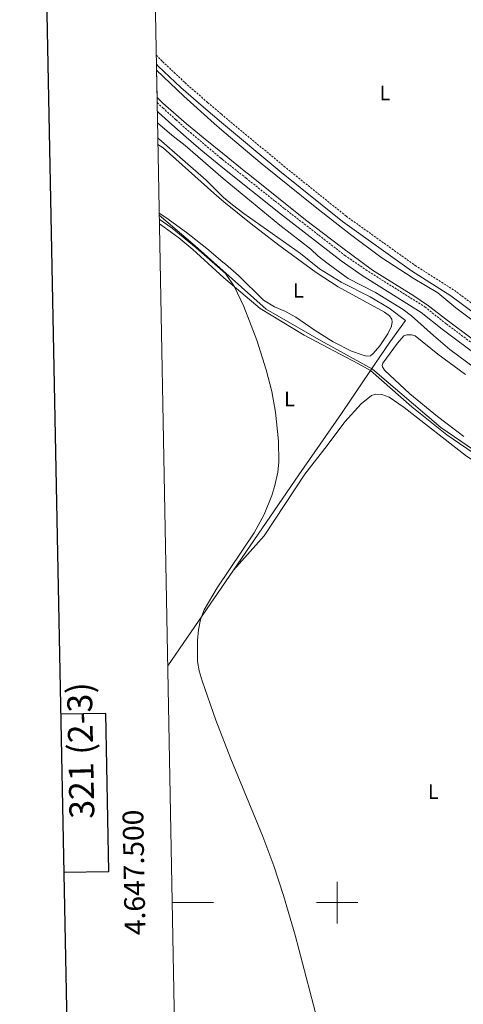
# Model space of a CAD drawing. Units: metres. Extents: x 632034 to 636545, y 4645994 to 4649048.
# Drawn here: x 632847 to 633061, y 4647451 to 4647926 of the extents above; entities that cross this region are included whole.
import ezdxf
from ezdxf.enums import TextEntityAlignment as Align

# ---------------------------------------------------------------- set-up
doc = ezdxf.new("R2010")
doc.units = ezdxf.units.M
doc.header["$MEASUREMENT"] = 0
doc.linetypes.add('TRAZOSX2', pattern=[1.5, 1, -0.5])
for name, color, linetype, lineweight in [('Level 1', 19, 'Continuous', 0), ('Level 13', 5, 'Continuous', 0), ('Level 21', 19, 'Continuous', 0), ('Level 36', 19, 'Continuous', 40), ('Level 37', 92, 'Continuous', 0), ('Level 5', 36, 'Continuous', 0), ('Level 51', 144, 'Continuous', 13), ('Level 61', 19, 'Continuous', 0), ('Level 63', 7, 'Continuous', 0)]:
    doc.layers.add(name, color=color, linetype=linetype, lineweight=lineweight)
doc.styles.add('Arial', font='ARIAL.TTF', dxfattribs={"height": 0.2})

msp = doc.modelspace()

# ---------------------------------------------------------------- linework, layer by layer
at = {"layer": 'Level 1', "color": 19, "linetype": 'Continuous', "lineweight": 0, "ltscale": 0.5}
msp.add_polyline3d([(633069.39, 4647715.94, 241.75), (633050.02, 4647729.18, 241.78), (633017.09, 4647757.33, 242.17), (632992.38, 4647770.95, 242.23), (632965.86, 4647786.17, 241.96), (632931.47, 4647816.83, 240.18), (632914.17, 4647831.58, 240.7)], dxfattribs=at)
at = {"layer": 'Level 13', "color": 5, "linetype": 'Continuous', "lineweight": 13}
for points in [[(632912.86, 4647901.53, 245.74), (632926.1, 4647888.94, 245.74), (632940.65, 4647875.73, 245.74), (632944.36, 4647872.59, 245.74), (632955.86, 4647862.88, 246.19), (632963.79, 4647856.19, 246.51), (632989.44, 4647835.51, 246.51), (633006.53, 4647822.24, 246.51), (633021.21, 4647811.37, 246.51), (633036.75, 4647801.11, 246.51), (633048.59, 4647794.15, 246.51), (633057.34, 4647786.93, 246.51), (633080.92, 4647769.25, 246.51)], [(632913.11, 4647888.28, 246.63), (632915.9, 4647885.62, 246.63), (632927.41, 4647875.61, 246.63), (632936.37, 4647868.13, 246.63), (632944.66, 4647861.46, 246.63), (632956.04, 4647852.32, 246.52), (632957.85, 4647850.87, 246.51), (632984.8, 4647829.32, 246.51), (633002.08, 4647816.15, 246.51), (633017.06, 4647804.98, 246.51), (633036.98, 4647792.73, 246.51), (633044.18, 4647787.86, 246.51), (633053.12, 4647780.94, 246.51), (633077.24, 4647762.9, 246.51)]]:
    msp.add_polyline3d(points, dxfattribs=at)
at = {"layer": 'Level 13', "color": 5, "linetype": 'Continuous', "lineweight": 0, "ltscale": 0.5}
for points in [[(633016.18, 4647756.67, 241.78), (633025.49, 4647770.38, 241.8), (633033.05, 4647780.76, 242.48), (633025.13, 4647786.74, 242.58), (633015.97, 4647792.18, 242.58), (633001.97, 4647799.31, 242.67), (632991.51, 4647805.74, 242.67), (632982.37, 4647813.05, 242.58), (632955.02, 4647832.4, 242.38), (632949.52, 4647836.52, 242), (632945.24, 4647840, 240.97), (632936.83, 4647848.39, 241.39), (632914.03, 4647868.43, 241.39), (632913.47, 4647868.89, 241.38)], [(633016.18, 4647756.67, 241.78), (633010.31, 4647759.8, 240.54), (632984.15, 4647773.65, 240.54), (632962.91, 4647786.53, 240.54), (632946.31, 4647800.47, 239.1), (632945.29, 4647801.39, 239.09), (632937.85, 4647808.22, 239.06), (632930.38, 4647815.02, 239.03), (632923.67, 4647820.7, 239.02), (632916.56, 4647825.84, 239.03), (632914.25, 4647827.31, 239.04)], [(633016.18, 4647756.67, 241.78), (633002.13, 4647735.95, 240.63), (632981.55, 4647706.35, 240.63), (632950.09, 4647660.32, 240.05)], [(633370.34, 4647435.5, 241.59), (633348.69, 4647456.29, 241.59), (633333.31, 4647469.89, 241.59), (633326.37, 4647477.13, 241.59), (633312.17, 4647497.07, 241.59), (633302.67, 4647506.8, 241.59), (633276.1, 4647531.52, 241.4), (633253.78, 4647553.01, 241.2), (633232.84, 4647573.41, 241.01), (633198.29, 4647608.14, 240.82), (633186.59, 4647619.31, 240.82), (633150.58, 4647646.07, 240.63), (633107.19, 4647679.06, 240.63), (633102.84, 4647682.99, 240.63), (633086.24, 4647704.01, 240.63), (633068.83, 4647714.84, 240.63), (633052.94, 4647725.65, 240.63), (633036.09, 4647739.12, 241.2), (633016.18, 4647756.67, 241.78)], [(632950.09, 4647660.32, 240.05), (632918.25, 4647614.2, 239.89)]]:
    msp.add_polyline3d(points, dxfattribs=at)
at = {"layer": 'Level 21', "color": 19, "linetype": 'TRAZOSX2', "lineweight": 0}
for points in [[(632912.73, 4647908.73, 245.61), (632915.8, 4647905.62, 245.63), (632926.59, 4647895.46, 245.74), (632937.55, 4647885.9, 245.77), (632944.15, 4647880.29, 245.79), (632955.73, 4647870.66, 246.42), (632974.35, 4647855.18, 247.42), (633004.44, 4647831.06, 247.5), (633037.68, 4647807.33, 247.07), (633056.67, 4647795.27, 247.18), (633086.98, 4647772.68, 247.16)], [(632913.15, 4647885.85, 247.05), (632915.9, 4647883.31, 247.05), (632922.27, 4647877.54, 247.05), (632929.19, 4647871.42, 247.05), (632936.21, 4647865.44, 247.05), (632944.05, 4647858.98, 247.05), (632944.74, 4647858.41, 247.05), (632956.09, 4647849.41, 247.18), (632974.67, 4647834.69, 247.41), (633003.8, 4647812.15, 247.34), (633013.88, 4647805.22, 247.28), (633042.42, 4647787.29, 247.18), (633052.75, 4647779.06, 247.38), (633071.22, 4647765.37, 247.28)]]:
    msp.add_polyline3d(points, dxfattribs=at)
at = {"layer": 'Level 21', "color": 19, "linetype": 'Continuous', "lineweight": 0}
for points in [[(632912.81, 4647904.31, 245.81), (632913.67, 4647903.44, 245.82), (632924.55, 4647893.2, 245.93), (632935.56, 4647883.59, 245.96), (632944.26, 4647876.19, 245.99), (632972.37, 4647852.76, 247.42), (633002.55, 4647828.57, 247.5), (633035.94, 4647804.74, 247.07), (633054.9, 4647792.7, 247.18), (633104.45, 4647755.78, 247.14)], [(632913.23, 4647881.66, 246.76), (632913.86, 4647881.08, 246.76), (632920.26, 4647875.28, 246.76), (632927.21, 4647869.14, 246.76), (632934.27, 4647863.12, 246.76), (632942.13, 4647856.64, 246.76), (632944.85, 4647854.42, 246.76), (632972.69, 4647832.18, 247.41), (633001.91, 4647809.57, 247.34), (633012.12, 4647802.54, 247.28), (633040.57, 4647784.68, 247.18), (633050.8, 4647776.53, 247.38), (633069.29, 4647762.82, 247.28)]]:
    msp.add_polyline3d(points, dxfattribs=at)
at = {"layer": 'Level 36', "color": 92, "linetype": 'Continuous', "lineweight": 0}
for points in [[(632913.53, 4647865.65, 241.18), (632916.15, 4647864.05, 241.01), (632940.45, 4647842.14, 240.72), (632945.29, 4647837.94, 240.72), (632958.57, 4647827.31, 241.97), (632971.9, 4647817.13, 241.97), (632989.85, 4647803.95, 242.55), (633000.58, 4647797.07, 242.74), (633022.87, 4647784.79, 242.55), (633025.32, 4647783.02, 242.55), (633026.36, 4647781.4, 242.55), (633026.58, 4647780.13, 242.55), (633026.33, 4647777.98, 242.55), (633024.49, 4647774.33, 242.55), (633020.6, 4647768.51, 242.55), (633017.49, 4647764.77, 242.55), (633016.11, 4647763.71, 242.55), (633014.42, 4647763.51, 242.55), (633012.64, 4647763.97, 242.55), (633006.99, 4647766.01, 242.55), (632998.12, 4647770.52, 242.46), (632989.47, 4647775.86, 242.46), (632980.17, 4647782.38, 242.36), (632974.84, 4647785.32, 242.36), (632969.85, 4647787.37, 242.36), (632964.44, 4647790.56, 242.36), (632952.4, 4647802.5, 242.36), (632946.1, 4647807.96, 241.11), (632944.92, 4647808.97, 241.11), (632937.12, 4647815.5, 241.07), (632927.34, 4647823.13, 241.03), (632917.34, 4647830.48, 241.01), (632914.16, 4647832.46, 241.01)], [(633061.26, 4647724.76, 242.69), (633048.52, 4647734.5, 242.79), (633035.1, 4647745.32, 242.79), (633022.97, 4647756.83, 242.79), (633021.89, 4647758.41, 242.79), (633021.8, 4647759.14, 242.79), (633022.09, 4647760.16, 242.79), (633029.16, 4647769.75, 242.79), (633032.27, 4647773.31, 242.79), (633033.68, 4647773.91, 242.79), (633035.91, 4647773.92, 242.79), (633037.66, 4647773.39, 242.79), (633048.57, 4647764.46, 242.6), (633061.94, 4647754.73, 242.6)], [(633214.89, 4647589.57, 241.05), (633200.47, 4647603.02, 241.05), (633181.71, 4647619.26, 240.86), (633104.57, 4647676.86, 240.76), (633098.13, 4647683.62, 240.76), (633089.67, 4647694.36, 240.76), (633082.53, 4647702.05, 240.76), (633062.55, 4647715.3, 240.76), (633032.36, 4647738.73, 240.76), (633025.08, 4647743.71, 240.76), (633021.61, 4647745.12, 240.78), (633018.67, 4647745.23, 240.78), (633016.7, 4647744.59, 240.78), (633011.63, 4647740.55, 241.07), (633003.73, 4647731.93, 241.07), (632995.29, 4647720.53, 240.97), (632984.4, 4647706.61, 240.97), (632964.79, 4647676.95, 240.88), (632950.09, 4647660.32, 240.05)]]:
    msp.add_polyline3d(points, dxfattribs=at)
at = {"layer": 'Level 5', "color": 36, "linetype": 'Continuous', "lineweight": 0}
for points in [[(632913.34, 4647876.06, 245), (632920.2, 4647870.12, 245), (632926.65, 4647865.19, 245), (632944.99, 4647849.21, 245), (632972.33, 4647826.66, 245), (632987.27, 4647815.23, 245), (632990.94, 4647811.82, 245), (632995.65, 4647808.14, 245), (633005.44, 4647801.01, 245), (633018.5, 4647794.22, 245), (633031.92, 4647786.06, 245), (633035.88, 4647783, 245), (633046.47, 4647773.46, 245), (633054.49, 4647766.81, 245), (633070.54, 4647754.88, 245)], [(632914.21, 4647829.61, 240), (632920.43, 4647825.25, 240), (632932.04, 4647815.75, 240), (632946.23, 4647803.36, 240), (632950.57, 4647796.99, 240), (632954.99, 4647787.56, 240), (632961.26, 4647771.23, 240), (632965.85, 4647756.97, 240), (632968.6, 4647746.49, 240), (632970.32, 4647736.62, 240), (632971.74, 4647722.62, 240), (632971.9, 4647712.59, 240), (632971.39, 4647707.59, 240), (632970.04, 4647701.24, 240), (632968.59, 4647696.43, 240), (632964.76, 4647687.15, 240), (632959.93, 4647678.3, 240), (632942.14, 4647651.76, 240), (632935.94, 4647641.27, 240), (632934.1, 4647636.56, 240), (632933.11, 4647631.65, 240), (632932.57, 4647626.44, 240), (632932.62, 4647616.38, 240), (632933.43, 4647611.78, 240), (632934.94, 4647606.92, 240), (632941.54, 4647587.95, 240), (632948.78, 4647569.44, 240), (632964.2, 4647531.84, 240), (632969.41, 4647517.78, 240), (632974.11, 4647503.52, 240), (632979.75, 4647484.31, 240), (632990.38, 4647443.87, 240)]]:
    msp.add_polyline3d(points, dxfattribs=at)
at = {"layer": 'Level 51', "color": 5, "linetype": 'Continuous', "lineweight": 13}
msp.add_polyline3d([(633077.24, 4647762.9, 246.51), (633053.12, 4647780.94, 246.51), (633044.18, 4647787.86, 246.51), (633036.98, 4647792.73, 246.51), (633017.06, 4647804.98, 246.51), (633002.08, 4647816.15, 246.51), (632984.8, 4647829.32, 246.51), (632957.85, 4647850.87, 246.51), (632956.04, 4647852.32, 246.52), (632944.66, 4647861.46, 246.63), (632936.37, 4647868.13, 246.63), (632927.41, 4647875.61, 246.63), (632915.9, 4647885.62, 246.63), (632913.11, 4647888.28, 246.63), (632912.86, 4647901.53, 245.74), (632926.1, 4647888.94, 245.74), (632940.65, 4647875.73, 245.74), (632944.36, 4647872.59, 245.74), (632955.86, 4647862.88, 246.19), (632963.79, 4647856.19, 246.51), (632989.44, 4647835.51, 246.51), (633006.53, 4647822.24, 246.51), (633021.21, 4647811.37, 246.51), (633036.75, 4647801.11, 246.51), (633048.59, 4647794.15, 246.51), (633057.34, 4647786.93, 246.51), (633080.92, 4647769.25, 246.51)], dxfattribs=at)
at = {"layer": 'Level 61', "color": 19, "linetype": 'Continuous', "lineweight": 0}
msp.add_lwpolyline([(632940.93, 4646404), (632897.57, 4648717.1), (636349.66, 4648782.55), (636394.14, 4646469.45), (632940.93, 4646404)], close=True, dxfattribs=at)
at = {"layer": 'Level 63', "linetype": 'Continuous', "lineweight": 30}
for points in [[(632843.4, 4648766.06), (632891.21, 4646351.59), (636445.51, 4646421.96), (636397.76, 4648833.41), (632843.4, 4648766.06)], [(632868.18, 4647514.68), (632889.88, 4647515.09), (632888.43, 4647591.25), (632866.67, 4647590.83)]]:
    msp.add_lwpolyline(points, dxfattribs=at)
at = {"layer": 'Level 63', "linetype": 'Continuous', "lineweight": 0}
for points in [[(633000.01, 4647490), (633000.01, 4647510)], [(632920.39, 4647500), (632940.39, 4647500)], [(632990.01, 4647500), (633010.01, 4647500)]]:
    msp.add_lwpolyline(points, dxfattribs=at)

# ---------------------------------------------------------------- texts
at = {"layer": 'Level 37', "color": 92, "linetype": 'Continuous', "lineweight": 0, "style": 'Arial'}
for p in [(633023.1, 4647890.45, 247.11), (632981.33, 4647795.24, 242.45), (632977.05, 4647742.93, 240.22), (633046.41, 4647553.54, 240.42)]:
    msp.add_text('L', height=7, dxfattribs=at).set_placement(p, align=Align.MIDDLE_CENTER)
at = {"layer": 'Level 63', "linetype": 'Continuous', "lineweight": 0, "style": 'Arial'}
msp.add_text('321 (2-3)', height=12, rotation=91.086, dxfattribs=at).set_placement((632876.26, 4647573.36), align=Align.MIDDLE_CENTER)
msp.add_text('4.647.500', height=10, rotation=91.0738, dxfattribs=at).set_placement((632910.11, 4647514.72), align=Align.BOTTOM_CENTER)

doc.saveas('drawing.dxf')
